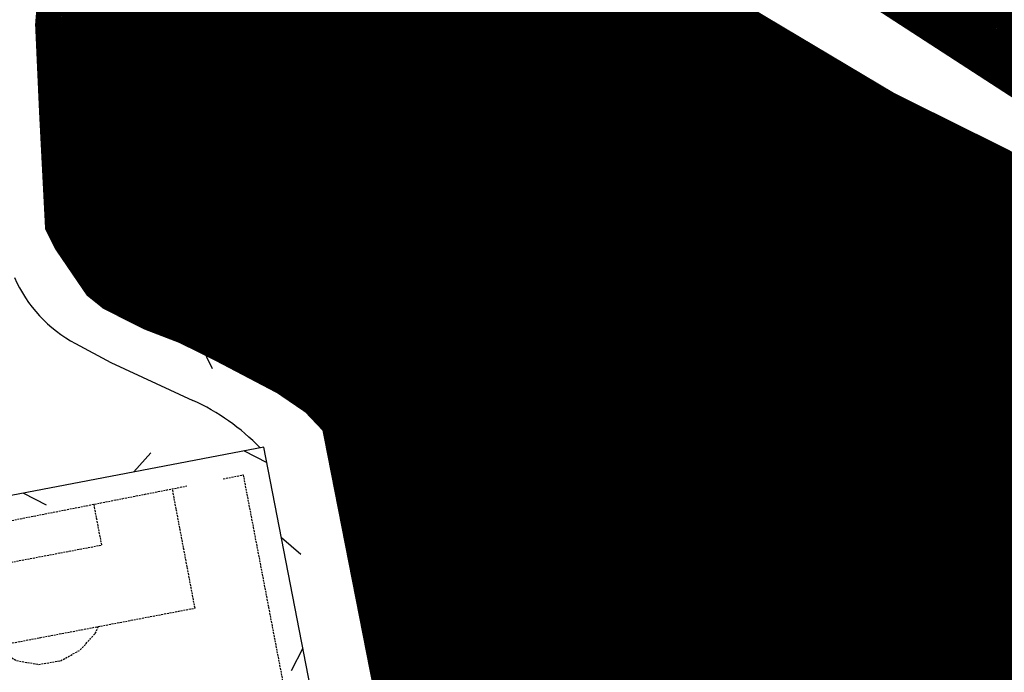
# Model space of a CAD drawing. Units: inches. Extents: x 1553891 to 1557899, y 4512012 to 4515402.
# Drawn here: x 1556504 to 1556635, y 4512980 to 4513067 of the extents above; entities that cross this region are included whole.
import ezdxf
from ezdxf.enums import TextEntityAlignment as Align

# ---------------------------------------------------------------- set-up
doc = ezdxf.new("R2010")
doc.units = ezdxf.units.IN
doc.header["$MEASUREMENT"] = 0
doc.linetypes.add('DASHED2', pattern=[0.375, 0.25, -0.125])
doc.linetypes.add('HIDDEN', pattern=[0.375, 0.25, -0.125])
doc.layers.get('0').update_dxf_attribs({"linetype": 'CONTINUOUS'})
for name, color, linetype in [('ALBERO', 7, 'CONTINUOUS'), ('CAMPITURE', 2, 'CONTINUOUS'), ('DIAGONALI17', 7, 'CONTINUOUS'), ('DIVIS_COLTU', 7, 'CONTINUOUS'), ('EDIFICIO', 7, 'CONTINUOUS'), ('MURO_A_CALCE', 7, 'CONTINUOUS'), ('MURO_SOSTEG', 7, 'CONTINUOUS'), ('PUNTO_QUOTA', 7, 'CONTINUOUS'), ('QUOTA', 7, 'CONTINUOUS'), ('RETE_METALL', 7, 'CONTINUOUS'), ('SIEPE', 7, 'CONTINUOUS'), ('STRADA_ASFALT', 7, 'CONTINUOUS'), ('STRADA_BIANCA', 7, 'CONTINUOUS'), ('TETTOIA', 7, 'CONTINUOUS'), ('URBAN_VIGENTE-B2', 40, 'CONTINUOUS'), ('URBAN_VIGENTE-C', 41, 'CONTINUOUS'), ('URBAN_VIGENTE-DELIMITAZIONI', 7, 'CONTINUOUS')]:
    doc.layers.add(name, color=color, linetype=linetype)
doc.styles.add('ROMANT', font='GOTHIC.TTF')
pattern_1 = [(45, (0, 0), (-0.0883883476483, 0.0883883476483), [])]

# ---------------------------------------------------------------- blocks, each defined once
blk = doc.blocks.new('ALBERO')
at = {"layer": 'ALBERO', "color": 3, "linetype": 'Continuous'}
blk.add_lwpolyline([(1.61, 0.64), (1.23, 1.18), (0.68, 1.53), (0.03, 1.63), (-0.61, 1.48), (-1.15, 1.11), (-1.5, 0.55), (-1.6, -0.09), (-1.45, -0.74), (-1.08, -1.28), (-0.52, -1.62), (0.12, -1.73), (0.77, -1.58), (1.31, -1.2), (1.65, -0.65), (1.76, 0)], close=True, dxfattribs=at)
blk = doc.blocks.new('PUNTO')
at = {"layer": 'PUNTO_QUOTA', "linetype": 'Continuous'}
blk.add_lwpolyline([(-0.09, -0.09), (0.09, -0.09), (0.09, 0.09), (-0.09, 0.09)], close=True, dxfattribs=at)
blk.add_point((0, 0), dxfattribs=at)
blk = doc.blocks.new('*X107')
at = {"color": 0}
for p, q in [((1556592.92, 4513043.65), (1556599.12, 4513049.86)), ((1556594.19, 4513043.8), (1556600.45, 4513050.06)), ((1556594.34, 4513042.83), (1556601.78, 4513050.27)), ((1556594.49, 4513041.86), (1556602.28, 4513049.64)), ((1556597.63, 4513049.49), (1556597.79, 4513049.65)), ((1556591.96, 4513044.94), (1556595.15, 4513048.13)), ((1556592.11, 4513043.97), (1556596.48, 4513048.34)), ((1556594.64, 4513040.89), (1556602.42, 4513048.67)), ((1556591.66, 4513046.88), (1556592.49, 4513047.72)), ((1556591.81, 4513045.91), (1556593.82, 4513047.92)), ((1556601.65, 4513046.77), (1556602.57, 4513047.69)), ((1556593.55, 4513037.55), (1556601.45, 4513045.45)), ((1556594.79, 4513039.91), (1556601.3, 4513046.43)), ((1556593.7, 4513036.58), (1556601.6, 4513044.48)), ((1556594.24, 4513035.99), (1556601.75, 4513043.5)), ((1556595.23, 4513035.86), (1556601.9, 4513042.53)), ((1556595.38, 4513034.89), (1556602.04, 4513041.55)), ((1556595.53, 4513033.92), (1556602.19, 4513040.58)), ((1556595.68, 4513032.94), (1556603.37, 4513040.63)), ((1556593.4, 4513038.52), (1556594.21, 4513039.33)), ((1556595.12, 4513031.26), (1556603.62, 4513039.76)), ((1556595.27, 4513030.29), (1556603.77, 4513038.78)), ((1556603.4, 4513037.3), (1556603.91, 4513037.81)), ((1556595.43, 4513029.32), (1556602.76, 4513036.66)), ((1556595.58, 4513028.35), (1556602.91, 4513035.68)), ((1556595.73, 4513027.38), (1556603.06, 4513034.71)), ((1556596.12, 4513026.65), (1556603.2, 4513033.73)), ((1556594.97, 4513032.23), (1556595.05, 4513032.31)), ((1556597.45, 4513026.85), (1556603.35, 4513032.76)), ((1556598.77, 4513027.05), (1556603.5, 4513031.78)), ((1556600.09, 4513027.25), (1556603.64, 4513030.81)), ((1556601.42, 4513027.45), (1556603.79, 4513029.83)), ((1556602.74, 4513027.66), (1556603.94, 4513028.86)), ((1556595.61, 4513019.41), (1556601.84, 4513025.64)), ((1556596.45, 4513019.12), (1556603.15, 4513025.82)), ((1556594.94, 4513024.34), (1556595.32, 4513024.73)), ((1556595.07, 4513023.35), (1556596.63, 4513024.91)), ((1556595.21, 4513022.37), (1556597.93, 4513025.09)), ((1556595.34, 4513021.38), (1556599.23, 4513025.27)), ((1556595.48, 4513020.39), (1556600.54, 4513025.45)), ((1556596.58, 4513018.13), (1556603.63, 4513025.17)), ((1556596.72, 4513017.14), (1556603.76, 4513024.19)), ((1556596.85, 4513016.16), (1556603.9, 4513023.2)), ((1556595.32, 4513013.5), (1556604.03, 4513022.21)), ((1556595.47, 4513012.53), (1556604.17, 4513021.23)), ((1556595.97, 4513011.9), (1556604.3, 4513020.24)), ((1556597.27, 4513012.08), (1556604.44, 4513019.25)), ((1556598.56, 4513012.25), (1556604.57, 4513018.27)), ((1556599.86, 4513012.43), (1556604.71, 4513017.28)), ((1556595, 4513015.43), (1556595.33, 4513015.76)), ((1556595.16, 4513014.46), (1556596.63, 4513015.94)), ((1556601.16, 4513012.61), (1556604.85, 4513016.29)), ((1556601.99, 4513012.31), (1556605.17, 4513015.49)), ((1556602.16, 4513011.36), (1556605.88, 4513015.08)), ((1556602.82, 4513010.9), (1556606.02, 4513014.1)), ((1556604.12, 4513011.08), (1556606.16, 4513013.11)), ((1556605.42, 4513011.26), (1556606.3, 4513012.13)), ((1556567.26, 4512998.91), (1556574.47, 4513006.12)), ((1556568.31, 4513001.09), (1556573.78, 4513006.56)), ((1556570.37, 4513004.26), (1556573.1, 4513007)), ((1556567.94, 4512998.47), (1556575.15, 4513005.68)), ((1556568.63, 4512998.04), (1556575.83, 4513005.24)), ((1556569.32, 4512997.6), (1556576.51, 4513004.8)), ((1556567.1, 4512992.02), (1556578.56, 4513003.47)), ((1556569.15, 4512995.19), (1556577.88, 4513003.91)), ((1556570, 4512997.16), (1556577.19, 4513004.35)), ((1556565.05, 4512988.84), (1556579.24, 4513003.03)), ((1556565.09, 4512987.76), (1556578.64, 4513001.31)), ((1556565.77, 4512987.32), (1556576.6, 4512998.15)), ((1556566.45, 4512986.88), (1556574.57, 4512994.99)), ((1556567.14, 4512986.44), (1556574.8, 4512994.1)), ((1556567.82, 4512986), (1556575.49, 4512993.67)), ((1556568.5, 4512985.56), (1556576.17, 4512993.23)), ((1556569.18, 4512985.12), (1556576.86, 4512992.79)), ((1556569.86, 4512984.67), (1556575.05, 4512989.87)), ((1556570.54, 4512984.23), (1556572.99, 4512986.68))]:
    blk.add_line(p, q, dxfattribs=at)
blk = doc.blocks.new('*X108')
at = {"color": 0}
for p, q in [((1556631.55, 4513035.14), (1556632.82, 4513036.4)), ((1556628.1, 4513028.32), (1556634.95, 4513035.17)), ((1556628.54, 4513029.88), (1556634.24, 4513035.58)), ((1556630.05, 4513032.51), (1556633.53, 4513035.99)), ((1556642.08, 4513032.2), (1556644.95, 4513035.07)), ((1556643.65, 4513034.89), (1556644.23, 4513035.47)), ((1556628.82, 4513027.91), (1556635.66, 4513034.76)), ((1556629.53, 4513027.5), (1556636.37, 4513034.35)), ((1556630.24, 4513027.09), (1556637.09, 4513033.94)), ((1556630.95, 4513026.68), (1556637.8, 4513033.53)), ((1556635.23, 4513024.22), (1556645.66, 4513034.66)), ((1556639.89, 4513027.76), (1556646.37, 4513034.25)), ((1556640.6, 4513027.35), (1556647.09, 4513033.84)), ((1556631.67, 4513026.27), (1556638.51, 4513033.12)), ((1556632.38, 4513025.86), (1556639.22, 4513032.7)), ((1556633.09, 4513025.45), (1556639.93, 4513032.29)), ((1556641.32, 4513026.95), (1556647.8, 4513033.43)), ((1556642.03, 4513026.54), (1556648.52, 4513033.02)), ((1556642.75, 4513026.13), (1556649.23, 4513032.61)), ((1556643.46, 4513025.72), (1556649.94, 4513032.2)), ((1556633.8, 4513025.04), (1556640.64, 4513031.88)), ((1556634.52, 4513024.63), (1556641.35, 4513031.47)), ((1556644.17, 4513025.31), (1556650.66, 4513031.79)), ((1556644.89, 4513024.9), (1556651.37, 4513031.38)), ((1556645.6, 4513024.49), (1556652.08, 4513030.97)), ((1556646.31, 4513024.08), (1556652.8, 4513030.57)), ((1556647.03, 4513023.68), (1556652.52, 4513029.17)), ((1556635.94, 4513023.81), (1556638.96, 4513026.84)), ((1556647.74, 4513023.27), (1556651.02, 4513026.55)), ((1556636.66, 4513023.41), (1556637.4, 4513024.15)), ((1556648.46, 4513022.86), (1556649.52, 4513023.93)), ((1556653.84, 4513010.28), (1556658.96, 4513015.41)), ((1556654.65, 4513009.97), (1556659.77, 4513015.09)), ((1556656.96, 4513014.53), (1556658.16, 4513015.72)), ((1556661.51, 4513014.58), (1556662.32, 4513015.39)), ((1556655.46, 4513009.65), (1556660.58, 4513014.77)), ((1556656.27, 4513009.34), (1556661.38, 4513014.46)), ((1556657.08, 4513009.03), (1556663.13, 4513015.08)), ((1556657.89, 4513008.72), (1556663.93, 4513014.76)), ((1556658.7, 4513008.4), (1556664.74, 4513014.45)), ((1556659.51, 4513008.09), (1556665.55, 4513014.13)), ((1556660.32, 4513007.78), (1556666.36, 4513013.82)), ((1556653.28, 4513010.84), (1556655.73, 4513013.29)), ((1556654, 4513012.69), (1556654.92, 4513013.61)), ((1556661.13, 4513007.47), (1556667.16, 4513013.5)), ((1556661.94, 4513007.15), (1556667.97, 4513013.19)), ((1556662.07, 4513006.17), (1556668.78, 4513012.87)), ((1556662.88, 4513005.85), (1556669.59, 4513012.56)), ((1556663.69, 4513005.54), (1556670.16, 4513012.01)), ((1556670.7, 4513008.06), (1556674.16, 4513011.52)), ((1556671.39, 4513009.87), (1556673.35, 4513011.83)), ((1556672.08, 4513011.69), (1556672.53, 4513012.14)), ((1556664.49, 4513005.22), (1556669.44, 4513010.17)), ((1556669.32, 4513004.44), (1556674.98, 4513010.1)), ((1556670.01, 4513006.25), (1556674.86, 4513011.09)), ((1556668.95, 4513002.94), (1556675.8, 4513009.79)), ((1556669.77, 4513002.64), (1556676.61, 4513009.48)), ((1556670.58, 4513002.33), (1556677.43, 4513009.17)), ((1556672.42, 4513003.04), (1556678.24, 4513008.87)), ((1556673.23, 4513002.74), (1556679.06, 4513008.56)), ((1556665.3, 4513004.91), (1556668.72, 4513008.32)), ((1556674.05, 4513002.43), (1556679.87, 4513008.25)), ((1556674.86, 4513002.12), (1556680.68, 4513007.94)), ((1556675.68, 4513001.81), (1556681.5, 4513007.63)), ((1556676.49, 4513001.5), (1556682.31, 4513007.32)), ((1556666.11, 4513004.59), (1556668, 4513006.48)), ((1556677.31, 4513001.19), (1556683.13, 4513007.02)), ((1556678.12, 4513000.89), (1556683.94, 4513006.71)), ((1556678.94, 4513000.58), (1556684.76, 4513006.4)), ((1556679.75, 4513000.27), (1556685.57, 4513006.09)), ((1556666.92, 4513004.28), (1556667.28, 4513004.64)), ((1556682.89, 4513002.28), (1556685.39, 4513004.78)), ((1556683.7, 4513001.98), (1556684.71, 4513002.98)), ((1556680.56, 4512999.96), (1556681.79, 4513001.19)), ((1556704.3, 4512973.19), (1556709.73, 4512978.62)), ((1556706.82, 4512976.83), (1556709.07, 4512979.08)), ((1556704.33, 4512972.09), (1556710.4, 4512978.16)), ((1556704.99, 4512971.63), (1556711.06, 4512977.7)), ((1556705.65, 4512971.17), (1556711.72, 4512977.24)), ((1556706.32, 4512970.71), (1556712.39, 4512976.78)), ((1556706.98, 4512970.25), (1556713.05, 4512976.32)), ((1556707.64, 4512969.79), (1556713.71, 4512975.86)), ((1556718.61, 4512975.14), (1556719.36, 4512975.89)), ((1556708.3, 4512969.33), (1556714.38, 4512975.4)), ((1556708.97, 4512968.87), (1556715.04, 4512974.94)), ((1556709.63, 4512968.41), (1556715.7, 4512974.49)), ((1556711.61, 4512967.03), (1556720.02, 4512975.43)), ((1556715.07, 4512969.36), (1556720.68, 4512974.97)), ((1556715.73, 4512968.9), (1556721.35, 4512974.51)), ((1556710.29, 4512967.95), (1556716.37, 4512974.03)), ((1556710.95, 4512967.49), (1556717.03, 4512973.57)), ((1556716.39, 4512968.44), (1556722.01, 4512974.05)), ((1556717.06, 4512967.98), (1556722.67, 4512973.6)), ((1556717.72, 4512967.52), (1556723.34, 4512973.14)), ((1556718.38, 4512967.06), (1556724, 4512972.68)), ((1556719.05, 4512966.6), (1556724.66, 4512972.22)), ((1556719.71, 4512966.14), (1556725.32, 4512971.76)), ((1556720.37, 4512965.68), (1556725.99, 4512971.3)), ((1556721.03, 4512965.22), (1556726.65, 4512970.84)), ((1556721.7, 4512964.76), (1556727.31, 4512970.38)), ((1556722.36, 4512964.3), (1556725.95, 4512967.9)), ((1556712.28, 4512966.57), (1556713.17, 4512967.46)), ((1556723.02, 4512963.84), (1556723.4, 4512964.22))]:
    blk.add_line(p, q, dxfattribs=at)
blk = doc.blocks.new('*X119')
at = {"color": 0}
for p, q in [((1556517.53, 4513065.92), (1556522.03, 4513070.42)), ((1556514.87, 4513062.14), (1556522.68, 4513069.95)), ((1556515.52, 4513061.67), (1556522.4, 4513068.55)), ((1556516.17, 4513061.2), (1556523.05, 4513068.08)), ((1556516.82, 4513060.73), (1556523.7, 4513067.61)), ((1556517.48, 4513060.26), (1556524.36, 4513067.14)), ((1556518.54, 4513060.2), (1556525.01, 4513066.67)), ((1556519.19, 4513059.73), (1556525.66, 4513066.19)), ((1556519.84, 4513059.26), (1556526.31, 4513065.72)), ((1556520.5, 4513058.79), (1556526.96, 4513065.25)), ((1556521.15, 4513058.32), (1556527.61, 4513064.78)), ((1556521.8, 4513057.85), (1556528.26, 4513064.31)), ((1556522.45, 4513057.38), (1556528.91, 4513063.84)), ((1556523.1, 4513056.9), (1556529.56, 4513063.36)), ((1556523.75, 4513056.43), (1556530.21, 4513062.89)), ((1556525.34, 4513056.9), (1556530.86, 4513062.42)), ((1556525.99, 4513056.43), (1556531.52, 4513061.95)), ((1556526.65, 4513055.96), (1556532.17, 4513061.48)), ((1556527.3, 4513055.49), (1556533.41, 4513061.59)), ((1556527.54, 4513054.6), (1556534.06, 4513061.12)), ((1556528, 4513053.94), (1556534.71, 4513060.65)), ((1556528.65, 4513053.47), (1556535.36, 4513060.18)), ((1556529.3, 4513053), (1556536.01, 4513059.71)), ((1556529.95, 4513052.53), (1556536.66, 4513059.23)), ((1556530.61, 4513052.06), (1556537.31, 4513058.76)), ((1556531.26, 4513051.59), (1556536.98, 4513057.31)), ((1556533.04, 4513048.88), (1556539.27, 4513055.11)), ((1556533.68, 4513048.4), (1556539.91, 4513054.63)), ((1556535.81, 4513052.77), (1556538.63, 4513055.59)), ((1556534.32, 4513047.91), (1556540.55, 4513054.15)), ((1556534.96, 4513047.43), (1556541.19, 4513053.66)), ((1556531.91, 4513051.12), (1556533.05, 4513052.26)), ((1556535.6, 4513046.95), (1556541.83, 4513053.18)), ((1556536.24, 4513046.47), (1556542.47, 4513052.7)), ((1556536.88, 4513045.98), (1556543.11, 4513052.21)), ((1556537.52, 4513045.5), (1556543.75, 4513051.73)), ((1556538.16, 4513045.02), (1556544.39, 4513051.25)), ((1556538.8, 4513044.54), (1556545.03, 4513050.76)), ((1556539.75, 4513042.12), (1556548.41, 4513050.78)), ((1556539.44, 4513044.05), (1556545.67, 4513050.28)), ((1556540.08, 4513043.57), (1556546.3, 4513049.8)), ((1556540.39, 4513041.64), (1556549.05, 4513050.3)), ((1556541.03, 4513041.16), (1556549.69, 4513049.82)), ((1556546.13, 4513045.13), (1556550.33, 4513049.34)), ((1556546.77, 4513044.65), (1556550.97, 4513048.85)), ((1556564.68, 4513044.6), (1556567.35, 4513047.27)), ((1556565.36, 4513044.16), (1556568.03, 4513046.83)), ((1556566.29, 4513047.33), (1556566.67, 4513047.71)), ((1556557.25, 4513029.32), (1556573.35, 4513045.41)), ((1556564.4, 4513039.83), (1556570.08, 4513045.51)), ((1556566.05, 4513043.72), (1556568.72, 4513046.39)), ((1556566.38, 4513042.93), (1556569.4, 4513045.95)), ((1556541.67, 4513040.67), (1556545.47, 4513044.48)), ((1556547.41, 4513044.17), (1556547.88, 4513044.63)), ((1556557.94, 4513028.88), (1556574.03, 4513044.97)), ((1556558.62, 4513028.44), (1556574.72, 4513044.53)), ((1556559.3, 4513028), (1556575.4, 4513044.1)), ((1556561.07, 4513034.26), (1556571.45, 4513044.64)), ((1556562.5, 4513036.8), (1556570.77, 4513045.08)), ((1556559.99, 4513027.56), (1556576.09, 4513043.66)), ((1556574.53, 4513040.98), (1556576.77, 4513043.22)), ((1556575.21, 4513040.54), (1556575.59, 4513040.92)), ((1556560.67, 4513027.12), (1556573.23, 4513039.68)), ((1556561.13, 4513037.68), (1556563.21, 4513039.77)), ((1556561.81, 4513037.24), (1556563.9, 4513039.33)), ((1556561.36, 4513026.68), (1556571.26, 4513036.59)), ((1556562.04, 4513026.24), (1556571.01, 4513035.22)), ((1556558.51, 4513031.69), (1556560.47, 4513033.65)), ((1556569.7, 4513032.79), (1556571.7, 4513034.78)), ((1556562.72, 4513025.8), (1556567.38, 4513030.46)), ((1556551.75, 4513021.57), (1556557.25, 4513027.07)), ((1556552.47, 4513023.41), (1556556.57, 4513027.51)), ((1556553.31, 4513025.37), (1556555.88, 4513027.94)), ((1556563.41, 4513025.37), (1556565.43, 4513027.39)), ((1556548.61, 4513017.3), (1556557.94, 4513026.63)), ((1556549.29, 4513016.87), (1556558.63, 4513026.2)), ((1556549.98, 4513016.43), (1556559.31, 4513025.76)), ((1556550.67, 4513015.99), (1556560, 4513025.32)), ((1556551.35, 4513015.56), (1556560.68, 4513024.89)), ((1556552.04, 4513015.12), (1556561.37, 4513024.45)), ((1556552.25, 4513013.09), (1556562.74, 4513023.58)), ((1556552.73, 4513014.68), (1556562.06, 4513024.02)), ((1556547.92, 4513017.74), (1556550.79, 4513020.61)), ((1556548.83, 4513019.77), (1556550.1, 4513021.04)), ((1556552.94, 4513012.65), (1556561.51, 4513021.23)), ((1556553.63, 4513012.22), (1556559.56, 4513018.16)), ((1556554.31, 4513011.78), (1556557.61, 4513015.08)), ((1556555, 4513011.35), (1556557.71, 4513014.06)), ((1556555.69, 4513010.91), (1556558.4, 4513013.63)), ((1556556.38, 4513010.48), (1556559.09, 4513013.19)), ((1556557.06, 4513010.04), (1556557.32, 4513010.3))]:
    blk.add_line(p, q, dxfattribs=at)
blk = doc.blocks.new('*X120')
at = {"color": 0}
for p, q in [((1556564.91, 4513062.79), (1556571.62, 4513069.5)), ((1556565.43, 4513064.43), (1556570.94, 4513069.94)), ((1556565.59, 4513062.35), (1556572.31, 4513069.06)), ((1556571.75, 4513058.4), (1556582.63, 4513069.29)), ((1556566.27, 4513061.91), (1556572.99, 4513068.63)), ((1556566.96, 4513061.47), (1556573.67, 4513068.19)), ((1556567.64, 4513061.03), (1556574.36, 4513067.75)), ((1556576.68, 4513062.21), (1556583.34, 4513068.87)), ((1556577.37, 4513061.78), (1556584.04, 4513068.45)), ((1556578.06, 4513061.35), (1556584.74, 4513068.03)), ((1556568.33, 4513060.59), (1556575.04, 4513067.31)), ((1556569.01, 4513060.16), (1556575.73, 4513066.87)), ((1556569.69, 4513059.72), (1556576.41, 4513066.43)), ((1556578.75, 4513060.91), (1556585.44, 4513067.6)), ((1556579.44, 4513060.48), (1556586.14, 4513067.18)), ((1556580.13, 4513060.05), (1556586.84, 4513066.76)), ((1556570.38, 4513059.28), (1556577.09, 4513065.99)), ((1556571.06, 4513058.84), (1556577.78, 4513065.55)), ((1556580.82, 4513059.62), (1556587.54, 4513066.34)), ((1556581.51, 4513059.18), (1556588.24, 4513065.92)), ((1556582.2, 4513058.75), (1556588.95, 4513065.5)), ((1556582.89, 4513058.32), (1556589.65, 4513065.08)), ((1556583.58, 4513057.88), (1556589.65, 4513063.96)), ((1556572.43, 4513057.96), (1556575.94, 4513061.47)), ((1556584.27, 4513057.45), (1556587.78, 4513060.96)), ((1556573.11, 4513057.52), (1556573.93, 4513058.34)), ((1556584.96, 4513057.02), (1556585.9, 4513057.96))]:
    blk.add_line(p, q, dxfattribs=at)
blk = doc.blocks.new('*X463')
at = {"color": 0}
for p, q in [((1556524.37, 4513039.09), (1556525.37, 4513040.08)), ((1556523.52, 4513037.12), (1556526.15, 4513039.75)), ((1556523.74, 4513036.22), (1556526.93, 4513039.41)), ((1556524.53, 4513035.88), (1556527.72, 4513039.07)), ((1556525.31, 4513035.54), (1556528.5, 4513038.73)), ((1556526.1, 4513035.2), (1556529.29, 4513038.39)), ((1556526.88, 4513034.87), (1556529.86, 4513037.84)), ((1556527.67, 4513034.53), (1556529.01, 4513035.87))]:
    blk.add_line(p, q, dxfattribs=at)

msp = doc.modelspace()

# ---------------------------------------------------------------- hatches: boundary and pattern name
at = {"layer": 'URBAN_VIGENTE-B2'}
h = msp.add_hatch(dxfattribs=at)
h.set_pattern_fill('ANSI31', color=256, style=0)
h.set_pattern_definition(pattern_1)
h.paths.add_polyline_path([(1556549.28, 4513447.28), (1556665.28, 4513484.81), (1556704.18, 4513482.46), (1556723.07, 4513381.64), (1556716.22, 4513347.51), (1556699.34, 4513300.83), (1556761.21, 4513196.66), (1556675.1, 4513032.99), (1556540.39, 4513120.32)])
at = {"layer": 'URBAN_VIGENTE-C'}
h = msp.add_hatch(dxfattribs=at)
h.set_pattern_fill('ANSI31', color=256, style=0)
h.set_pattern_definition(pattern_1)
h.paths.add_polyline_path([(1556515, 4513120.01), (1556517.18, 4513119), (1556561.7, 4513091.47), (1556620.01, 4513056.73), (1556635.29, 4513049.15), (1556652.63, 4513038.52), (1556695.28, 4513009.61), (1556711.89, 4512996.68), (1556764.74, 4512954.81), (1556773.84, 4512947.71), (1556835.88, 4512898.68), (1556855.89, 4512882.97), (1556870.36, 4512872.11), (1556900.36, 4512848.2), (1556949.36, 4512809.15), (1556997.75, 4512769.11), (1557011.11, 4512756.63), (1557001.39, 4512742.8), (1556999.59, 4512741.9), (1556997.16, 4512741.12), (1556994.85, 4512741.22), (1556898.64, 4512759.97), (1556857.14, 4512768.21), (1556845.75, 4512770.96), (1556812.3, 4512780.03), (1556727.86, 4512806.77), (1556673.23, 4512813.72), (1556644.84, 4512818.91), (1556584.68, 4512811.96), (1556566.3, 4512904.64), (1556545.02, 4513013.05), (1556542.46, 4513015.75), (1556538.53, 4513018.43), (1556529.88, 4513022.97), (1556525.38, 4513025.19), (1556520.65, 4513027.01), (1556515.35, 4513029.69), (1556513.36, 4513031.29), (1556509.27, 4513037.29), (1556508.05, 4513039.74), (1556507.26, 4513055), (1556506.73, 4513066.77), (1556508.09, 4513083.84), (1556508.98, 4513094.77), (1556513.92, 4513119.43)])

# ---------------------------------------------------------------- linework, layer by layer
at = {"layer": 'DIAGONALI17', "color": 4, "linetype": 'Continuous'}
for p, q in [((1556571.12, 4513073.02), (1556578.36, 4513065.18)), ((1556582.64, 4513071.92), (1556587.42, 4513066.41)), ((1556529.75, 4513068.23), (1556532.48, 4513061.25)), ((1556555.8, 4513059.78), (1556555.47, 4513067.05)), ((1556596.62, 4513057.51), (1556600.43, 4513065.54)), ((1556533.91, 4513063.16), (1556527.24, 4513065.04)), ((1556558.59, 4513064.31), (1556552.07, 4513061.47)), ((1556588.55, 4513054.76), (1556590.16, 4513064.77)), ((1556595.91, 4513064.91), (1556601.47, 4513057.74)), ((1556537.82, 4513058.39), (1556533.82, 4513063.04)), ((1556564.53, 4513063.03), (1556568.61, 4513056.78)), ((1556585.21, 4513056.86), (1556593.44, 4513062.77)), ((1556538.71, 4513059.55), (1556532.97, 4513061.91)), ((1556576.49, 4513062.33), (1556580.36, 4513055.68)), ((1556517.88, 4513060.68), (1556525.81, 4513052.28)), ((1556574.55, 4513059.29), (1556582.28, 4513058.7)), ((1556539.64, 4513057.81), (1556546.7, 4513049.5)), ((1556568.04, 4513055.81), (1556573.32, 4513057.39)), ((1556538.2, 4513055.92), (1556544.55, 4513054.24)), ((1556527.38, 4513054.39), (1556529.39, 4513047.55)), ((1556551.69, 4513052.89), (1556550.11, 4513042.18)), ((1556532.07, 4513051), (1556524.9, 4513051.06)), ((1556629.49, 4513050.97), (1556629.5, 4513040.53)), ((1556555.96, 4513049.77), (1556547.48, 4513044.11)), ((1556538.26, 4513041.1), (1556532.92, 4513048.97)), ((1556625.05, 4513043.01), (1556633.94, 4513048.49)), ((1556522, 4513046.89), (1556522.93, 4513038.92)), ((1556530.89, 4513046.51), (1556540.13, 4513043.53)), ((1556519.04, 4513040.82), (1556525.89, 4513044.99)), ((1556561.86, 4513040.58), (1556566.64, 4513043.34)), ((1556557.06, 4513029.44), (1556560.92, 4513041.12)), ((1556532.63, 4513039.52), (1556532.75, 4513031.84)), ((1556590.5, 4513035.46), (1556593.3, 4513039.2)), ((1556593.8, 4513035.93), (1556590.05, 4513038.74)), ((1556630.02, 4513038.02), (1556627.76, 4513028.52)), ((1556529, 4513034.6), (1556536.38, 4513036.76)), ((1556554.92, 4513030.7), (1556562.64, 4513036.71)), ((1556593.02, 4513028), (1556595.19, 4513036.13)), ((1556625.28, 4513030), (1556632.41, 4513036.64)), ((1556595.58, 4513028.36), (1556591.59, 4513035.61)), ((1556571.88, 4513034.66), (1556569.29, 4513025.08)), ((1556540.92, 4513032.41), (1556539.43, 4513021.22)), ((1556565.44, 4513027.41), (1556574.43, 4513033.22)), ((1556535.4, 4513023.62), (1556544.63, 4513030.06)), ((1556552.18, 4513023.59), (1556553.23, 4513029.73)), ((1556573, 4513013.55), (1556579.07, 4513030.59)), ((1556550.11, 4513024.9), (1556555.21, 4513028.37)), ((1556569.09, 4513015.57), (1556580.3, 4513025.77)), ((1556631.92, 4513026.12), (1556635.08, 4513020.13)), ((1556584.02, 4513012.91), (1556585.27, 4513025.22)), ((1556592.39, 4513024.35), (1556596.88, 4513015.97)), ((1556594.89, 4513024.67), (1556593.63, 4513015.49)), ((1556581.71, 4513024.1), (1556587.59, 4513015.22)), ((1556630.12, 4513023.04), (1556636.89, 4513023.27)), ((1556561.83, 4513021.72), (1556561.85, 4513017.48)), ((1556559.91, 4513018.69), (1556563.67, 4513020.57)), ((1556607.3, 4513019.86), (1556604.96, 4513015.46)), ((1556555.71, 4513007.81), (1556549.68, 4513016.62)), ((1556605.81, 4513015.6), (1556608.43, 4513011.68)), ((1556547.57, 4513012.97), (1556557.13, 4513010)), ((1556601.92, 4513012.71), (1556596.13, 4513008.85)), ((1556595.58, 4513011.85), (1556602.42, 4513009.88)), ((1556607.97, 4513011.61), (1556602.77, 4513007.89)), ((1556608.25, 4513008.7), (1556602.25, 4513010.82)), ((1556569.7, 4513009.31), (1556570.64, 4513004.68)), ((1556567.79, 4513006.48), (1556572.42, 4513007.44)), ((1556568.39, 4512994), (1556566.23, 4512999.57)), ((1556564.18, 4512996.61), (1556570.3, 4512996.97)), ((1556576.51, 4512997.75), (1556576.5, 4512993.02)), ((1556574.23, 4512994.47), (1556578.73, 4512996.33))]:
    msp.add_line(p, q, dxfattribs=at)
for points in [[(1556516.3, 4513058.49), (1556514.82, 4513062.18), (1556515.37, 4513069.68)], [(1556517.54, 4513060.21), (1556510.39, 4513062.81), (1556518.59, 4513067.39)], [(1556562.84, 4513060.44), (1556570.27, 4513059.35), (1556570.99, 4513053.94)], [(1556516.3, 4513058.49), (1556524.09, 4513056.19), (1556527.88, 4513055.07)], [(1556564.03, 4513039.25), (1556564.58, 4513044.66), (1556567.12, 4513051.93), (1556576.98, 4513043.09), (1556579.1, 4513038.32)], [(1556591.55, 4513047.57), (1556605.47, 4513052.89), (1556602.69, 4513046.93)], [(1556606.3, 4513047.49), (1556602.17, 4513050.33), (1556591.08, 4513050.54)], [(1556575.31, 4513040.48), (1556582.11, 4513043.21), (1556566.57, 4513047.77), (1556563.09, 4513045.6)], [(1556546.03, 4513045.21), (1556543.36, 4513036.28), (1556539.31, 4513042.46)], [(1556548.93, 4513043.11), (1556542.25, 4513040.23), (1556537.73, 4513040.43)], [(1556606.04, 4513041.02), (1556603.17, 4513033.96), (1556608.05, 4513028.49)], [(1556603.48, 4513040.65), (1556607.09, 4513034.51), (1556604.09, 4513027.86)], [(1556604.41, 4513019.49), (1556607.89, 4513015.92), (1556606.4, 4513011.39)]]:
    msp.add_lwpolyline(points, dxfattribs=at)
at = {"layer": 'DIVIS_COLTU', "linetype": 'DASHED2'}
for points in [[(1556530.86, 4513006.14), (1556533.51, 4513006.66), (1556552.26, 4512908.75), (1556493.73, 4512897.5)], [(1556493.73, 4512897.5), (1556475.04, 4512995.16), (1556525.99, 4513005.18)], [(1556486.2, 4512988.35), (1556487.59, 4512981.34), (1556527.08, 4512988.88), (1556524.07, 4513004.75)], [(1556495.18, 4512999.12), (1556496.25, 4512993.81), (1556514.63, 4512997.3), (1556513.59, 4513002.74)], [(1556500.18, 4512983.75), (1556500.65, 4512983.32), (1556503.26, 4512981.87), (1556506.2, 4512981.36), (1556509.14, 4512981.85), (1556511.77, 4512983.29), (1556513.76, 4512985.5), (1556514.21, 4512986.44)]]:
    msp.add_lwpolyline(points, dxfattribs=at)
at = {"layer": 'EDIFICIO', "color": 2, "linetype": 'Continuous'}
for points in [[(1556514.82, 4513062.18), (1556518.59, 4513067.39), (1556517.32, 4513068.31), (1556519.95, 4513071.94), (1556522.71, 4513069.93), (1556521.95, 4513068.88), (1556532.48, 4513061.25), (1556532.97, 4513061.91), (1556537.82, 4513058.39), (1556532.07, 4513051), (1556527.38, 4513054.39), (1556527.88, 4513055.07), (1556524.85, 4513057.25), (1556524.09, 4513056.19), (1556517.88, 4513060.68), (1556517.54, 4513060.21)], [(1556564.53, 4513063.03), (1556569.54, 4513070.84), (1556578.36, 4513065.18), (1556581.45, 4513070), (1556590.16, 4513064.77), (1556585.21, 4513056.86), (1556576.49, 4513062.33), (1556573.32, 4513057.39)], [(1556546.03, 4513045.21), (1556542.25, 4513040.23), (1556539.31, 4513042.46), (1556540.13, 4513043.53), (1556532.92, 4513048.97), (1556538.2, 4513055.92), (1556546.7, 4513049.5), (1556547.94, 4513051.14), (1556551.03, 4513048.81), (1556547.48, 4513044.11)], [(1556595.85, 4513026.61), (1556594.96, 4513032.3), (1556595.76, 4513032.42), (1556595.19, 4513036.13), (1556593.8, 4513035.93), (1556593.3, 4513039.2), (1556594.87, 4513039.42), (1556594.18, 4513043.85), (1556592.18, 4513043.54), (1556591.55, 4513047.57), (1556597.77, 4513048.54), (1556597.61, 4513049.62), (1556602.17, 4513050.33), (1556602.69, 4513046.93), (1556601.26, 4513046.71), (1556602.21, 4513040.47), (1556603.48, 4513040.65), (1556603.98, 4513037.38), (1556602.68, 4513037.19), (1556604.09, 4513027.86)], [(1556563.93, 4513025.03), (1556569.1, 4513033.17), (1556570.41, 4513032.34), (1556571.88, 4513034.66), (1556570.57, 4513035.5), (1556574.19, 4513041.19), (1556575.31, 4513040.48), (1556576.98, 4513043.09), (1556572.97, 4513045.65), (1556572.07, 4513044.24), (1556566.57, 4513047.77), (1556564.58, 4513044.66), (1556566.64, 4513043.34), (1556564.03, 4513039.25), (1556562.61, 4513040.15), (1556561.06, 4513037.72), (1556562.64, 4513036.71), (1556560.62, 4513033.55), (1556559.97, 4513033.97), (1556557.06, 4513029.44)], [(1556627.76, 4513028.52), (1556632.41, 4513036.64), (1556641.58, 4513031.34), (1556644.05, 4513035.58), (1556653.19, 4513030.34), (1556648.8, 4513022.66), (1556639.6, 4513027.93), (1556636.89, 4513023.27)], [(1556547.65, 4513017.91), (1556549.77, 4513021.25), (1556551.04, 4513020.45), (1556552.79, 4513023.2), (1556552.18, 4513023.59), (1556555.21, 4513028.37), (1556562.93, 4513023.46), (1556557.18, 4513014.4), (1556559.14, 4513013.16), (1556557.13, 4513010), (1556552.14, 4513013.16), (1556553, 4513014.51)], [(1556594.89, 4513024.67), (1556603.53, 4513025.87), (1556604.96, 4513015.46), (1556605.81, 4513015.6), (1556606.4, 4513011.39), (1556602.25, 4513010.82), (1556601.92, 4513012.71), (1556595.58, 4513011.85), (1556594.96, 4513015.71), (1556596.88, 4513015.97), (1556596.44, 4513019.16), (1556595.66, 4513019.06)], [(1556571.15, 4512983.84), (1556564.57, 4512988.1), (1556570.3, 4512996.97), (1556567.01, 4512999.07), (1556572.42, 4513007.44), (1556579.6, 4513002.8), (1556574.23, 4512994.47), (1556576.92, 4512992.75)]]:
    msp.add_lwpolyline(points, close=True, dxfattribs=at)
at = {"layer": 'EDIFICIO', "color": 2}
msp.add_lwpolyline([(1556524.89, 4513040.29), (1556523.23, 4513036.44), (1556528.31, 4513034.25), (1556529.97, 4513038.1)], close=True, dxfattribs=at)
at = {"layer": 'MURO_A_CALCE', "linetype": 'Continuous'}
for p, q in [((1556561.56, 4513069.4), (1556558.68, 4513063.93)), ((1556556.29, 4513057.44), (1556557.57, 4513059.29)), ((1556507.24, 4513055.39), (1556509.49, 4513055.5)), ((1556601.35, 4513055.6), (1556601.74, 4513053.38)), ((1556518.84, 4513052.04), (1556520.19, 4513053.84)), ((1556609.46, 4513050.54), (1556607.24, 4513050.15)), ((1556508.05, 4513039.74), (1556507.53, 4513047.16)), ((1556507.58, 4513046.47), (1556509.82, 4513046.64)), ((1556557.88, 4513047.77), (1556559.79, 4513046.58)), ((1556529.61, 4513043.88), (1556530.96, 4513045.68)), ((1556621.09, 4513037.55), (1556619.26, 4513038.86)), ((1556540.38, 4513035.72), (1556541.73, 4513037.51)), ((1556550.7, 4513036.33), (1556552.61, 4513035.14)), ((1556611.75, 4513037.23), (1556609.54, 4513036.84)), ((1556585.35, 4513034.63), (1556587.57, 4513034.99)), ((1556544.2, 4513026.47), (1556546.04, 4513025.19)), ((1556614.04, 4513023.91), (1556611.83, 4513023.52)), ((1556587.47, 4513021.29), (1556589.69, 4513021.65)), ((1556541.56, 4513016.36), (1556542.82, 4513018.23)), ((1556623.23, 4513017.03), (1556620.99, 4513016.79)), ((1556614.81, 4513010.57), (1556612.63, 4513011.15)), ((1556590.8, 4513008.39), (1556592.72, 4513009.56)), ((1556631.91, 4513009.4), (1556631.37, 4513007.21)), ((1556603.11, 4513005.92), (1556602.97, 4513008.16)), ((1556629.85, 4513001.66), (1556629.6, 4512999.42)), ((1556585.78, 4513000.26), (1556582.27, 4512987.35)), ((1556616.33, 4513000), (1556617.18, 4512997.92)), ((1556584.01, 4512993.75), (1556581.84, 4512994.33)), ((1556605.09, 4512992.72), (1556606.68, 4512991.13)), ((1556581.88, 4512985.53), (1556580.57, 4512981.94)), ((1556598.07, 4512981.31), (1556600.23, 4512980.69))]:
    msp.add_line(p, q, dxfattribs=at)
for points in [[(1556570.47, 4513083.7), (1556595.3, 4513068.5), (1556595.91, 4513064.91)], [(1556554.6, 4513078.45), (1556545.93, 4513065.66), (1556539.02, 4513069.02)], [(1556545.51, 4513011.17), (1556545.02, 4513013.05), (1556542.46, 4513015.75), (1556538.53, 4513018.43), (1556547.11, 4513030.61), (1556513.3, 4513056.24), (1556507.26, 4513055), (1556506.73, 4513066.77)], [(1556547.11, 4513030.61), (1556561.61, 4513053.71), (1556553.01, 4513059.74), (1556545.02, 4513063.88)], [(1556597.16, 4513057.29), (1556597.09, 4513054.86), (1556608.38, 4513056.82), (1556615.25, 4513016.89), (1556615.29, 4513014.34), (1556615.29, 4513012.35), (1556614.42, 4513009.16), (1556611.12, 4513006.97), (1556604.7, 4513006.01), (1556595.28, 4513005.46), (1556591.89, 4513006.6), (1556589.07, 4513011.24), (1556584.8, 4513038.06)], [(1556632.96, 4513049.07), (1556634.91, 4513048.48), (1556635.48, 4513049.5), (1556641.63, 4513045.43)], [(1556625.05, 4513043.01), (1556620.48, 4513036.71), (1556622.47, 4513025.26)], [(1556622.54, 4513023.74), (1556623.27, 4513016.6), (1556623.86, 4513015.12), (1556624.45, 4513014.15)], [(1556625.89, 4513012.16), (1556626.86, 4513011.32), (1556628.58, 4513010.23), (1556646.2, 4513005.82)], [(1556597.28, 4512978.61), (1556598.13, 4512981.52), (1556599.27, 4512984.33), (1556600.67, 4512987.01), (1556602.34, 4512989.54), (1556604.26, 4512991.89), (1556606.41, 4512994.03), (1556608.75, 4512995.95), (1556611.28, 4512997.63), (1556613.96, 4512999.04), (1556616.77, 4513000.18), (1556619.68, 4513001.03), (1556620.7, 4513001.28)], [(1556623.12, 4513001.61), (1556625.69, 4513001.84), (1556628.72, 4513001.79), (1556631.73, 4513001.44), (1556634.7, 4513000.78), (1556637.57, 4512999.84), (1556640.35, 4512998.61), (1556642.98, 4512997.11), (1556645.45, 4512995.35), (1556647.73, 4512993.35), (1556649.8, 4512991.14), (1556651.64, 4512988.73), (1556653.24, 4512986.15), (1556654.16, 4512984.33), (1556632.14, 4512973.07), (1556631.52, 4512968.76), (1556651.52, 4512953.43)]]:
    msp.add_lwpolyline(points, dxfattribs=at)
at = {"layer": 'MURO_SOSTEG', "linetype": 'Continuous'}
msp.add_line((1556572.89, 4512871.17), (1556545.44, 4513011.05), dxfattribs=at)
for points in [[(1556547.84, 4512998.86), (1556549.63, 4513000.28), (1556547.44, 4513000.93), (1556548.06, 4512999.32), (1556548.14, 4513000.48), (1556548.68, 4512999.72), (1556548.76, 4513000.23), (1556549.31, 4513000.2)], [(1556551.21, 4512981.69), (1556553, 4512983.12), (1556550.8, 4512983.76), (1556551.43, 4512982.15), (1556551.5, 4512983.32), (1556552.05, 4512982.56), (1556552.12, 4512983.07), (1556552.68, 4512983.04)]]:
    msp.add_lwpolyline(points, dxfattribs=at)
at = {"layer": 'RETE_METALL', "color": 3, "linetype": 'Continuous'}
for p, q in [((1556557.24, 4513058.33), (1556558.36, 4513055.1)), ((1556574.25, 4513055.08), (1556571.19, 4513053.54)), ((1556570.3, 4513053.48), (1556567.29, 4513051.86)), ((1556585.78, 4513051.42), (1556589.16, 4513050.94)), ((1556582.67, 4513049.93), (1556580.81, 4513047.06)), ((1556580.03, 4513032.58), (1556579.58, 4513035.97)), ((1556517.63, 4513030.89), (1556514.28, 4513030.23)), ((1556527.88, 4513023.96), (1556529.38, 4513020.88)), ((1556572.01, 4513023.02), (1556568.83, 4513021.75)), ((1556533.64, 4513009.87), (1556536.69, 4513008.31)), ((1556564.89, 4513006.68), (1556564.44, 4513010.07)), ((1556521.17, 4513009.62), (1556518.91, 4513007.05)), ((1556504.18, 4513004.23), (1556507.22, 4513002.67)), ((1556556.04, 4513001), (1556555.06, 4513004.28)), ((1556541.19, 4512996.01), (1556538.61, 4512998.26)), ((1556541.47, 4512983.54), (1556539.93, 4512980.49))]:
    msp.add_line(p, q, dxfattribs=at)
for points in [[(1556596.19, 4513057.38), (1556584.78, 4513050.85), (1556561.72, 4513055.42), (1556555.63, 4513059.38)], [(1556546.27, 4513007.97), (1556558.23, 4512999.44), (1556583.32, 4513042.37), (1556582.73, 4513049.28), (1556563.08, 4513052.56)], [(1556538.53, 4513018.43), (1556534.22, 4513020.86), (1556529.88, 4513022.97), (1556525.38, 4513025.19), (1556520.65, 4513027.01), (1556515.35, 4513029.69), (1556513.36, 4513031.29), (1556511.45, 4513033.84), (1556509.27, 4513037.29), (1556508.05, 4513039.74)], [(1556560.93, 4512883.41), (1556536.26, 4513010.37), (1556461.78, 4512996.11), (1556487.5, 4512863.97), (1556544.18, 4512875.69)]]:
    msp.add_lwpolyline(points, dxfattribs=at)
at = {"layer": 'SIEPE', "color": 3, "linetype": 'Continuous'}
for p, q in [((1556540.31, 4513058.78), (1556544.07, 4513063.26)), ((1556569.08, 4513013.98), (1556567.91, 4513014.66)), ((1556584.71, 4513004.92), (1556571, 4513012.87)), ((1556574.92, 4513012.19), (1556572.88, 4513011.92)), ((1556578.48, 4513008.53), (1556579.25, 4513006.63))]:
    msp.add_line(p, q, dxfattribs=at)
for points in [[(1556538.83, 4513057.12), (1556538.6, 4513057.31), (1556538.48, 4513057.73), (1556538.45, 4513058.15), (1556538.51, 4513058.41), (1556538.86, 4513058.82), (1556539.26, 4513059.03), (1556539.78, 4513058.99), (1556540.09, 4513058.89), (1556540.45, 4513058.58), (1556540.61, 4513058.21), (1556540.6, 4513057.83), (1556540.55, 4513057.48), (1556540.16, 4513057.02), (1556539.67, 4513056.81), (1556539.19, 4513056.89), (1556538.83, 4513057.12)], [(1556570.97, 4513012.81), (1556570.82, 4513012.55), (1556570.44, 4513012.36), (1556570.03, 4513012.25), (1556569.76, 4513012.27), (1556569.29, 4513012.54), (1556569.02, 4513012.91), (1556568.97, 4513013.42), (1556569.02, 4513013.74), (1556569.26, 4513014.16), (1556569.59, 4513014.38), (1556569.97, 4513014.44), (1556570.32, 4513014.44), (1556570.84, 4513014.14), (1556571.14, 4513013.69), (1556571.13, 4513013.21), (1556570.97, 4513012.81)], [(1556586.6, 4513003.76), (1556586.45, 4513003.5), (1556586.06, 4513003.31), (1556585.65, 4513003.2), (1556585.38, 4513003.21), (1556584.92, 4513003.49), (1556584.64, 4513003.85), (1556584.59, 4513004.37), (1556584.64, 4513004.69), (1556584.88, 4513005.1), (1556585.22, 4513005.32), (1556585.6, 4513005.38), (1556585.95, 4513005.38), (1556586.47, 4513005.08), (1556586.76, 4513004.64), (1556586.76, 4513004.15), (1556586.6, 4513003.76)]]:
    msp.add_lwpolyline(points, dxfattribs=at)
at = {"layer": 'STRADA_ASFALT', "color": 1, "linetype": 'Continuous'}
for p, q in [((1556642.19, 4513054.39), (1556631.67, 4513060.51)), ((1556620.01, 4513056.73), (1556635.29, 4513049.15))]:
    msp.add_line(p, q, dxfattribs=at)
for points in [[(1556630.26, 4513063.42), (1556630.45, 4513064.72), (1556630.45, 4513064.72)], [(1556620.33, 4513036.62), (1556617.66, 4513052.67), (1556617.5, 4513055.04)], [(1556511.14, 4513024.19), (1556515.85, 4513021.68), (1556521.91, 4513018.84), (1556526.79, 4513016.61)]]:
    msp.add_lwpolyline(points, dxfattribs=at)
for centre, radius, start, end in [((1556623.16, 4513070.91), 4.34, 223.2518, 322.8691), ((1556633.13, 4513063.01), 2.89, 171.8328, 239.8118), ((1556619.24, 4513055.16), 1.74, 63.8867, 183.8622), ((1556519.78, 4513040.41), 18.37, 203.7972, 241.9561), ((1556514.3, 4512989.33), 30, 44.2936, 65.4064)]:
    msp.add_arc(centre, radius, start, end, dxfattribs=at)
at = {"layer": 'STRADA_BIANCA', "linetype": 'HIDDEN'}
msp.add_lwpolyline([(1556630.45, 4513064.72), (1556637.97, 4513064.67), (1556638.91, 4513064.38), (1556640.42, 4513063.86), (1556641.83, 4513062.98), (1556642.57, 4513061.08), (1556643.59, 4513059.22), (1556644.48, 4513055.85)], dxfattribs=at)
at = {"layer": 'TETTOIA', "color": 1, "linetype": 'Continuous'}
msp.add_line((1556561.86, 4513040.58), (1556564.55, 4513044.68), dxfattribs=at)
for points in [[(1556581.45, 4513070), (1556582.64, 4513071.92), (1556588.57, 4513068.3), (1556587.42, 4513066.41)], [(1556517.54, 4513060.21), (1556516.3, 4513058.49), (1556510.39, 4513062.81), (1556515.37, 4513069.68), (1556517.32, 4513068.31)], [(1556527.2, 4513065.07), (1556529.75, 4513068.23), (1556532.48, 4513066.03), (1556531.6, 4513064.87), (1556533.91, 4513063.16), (1556532.97, 4513061.91)], [(1556552.07, 4513061.47), (1556555.47, 4513067.05), (1556558.59, 4513064.31), (1556555.8, 4513059.78), (1556552.07, 4513061.47)], [(1556596.62, 4513057.51), (1556595.91, 4513064.91), (1556600.43, 4513065.54), (1556601.47, 4513057.74), (1556596.62, 4513057.51)], [(1556585.21, 4513056.86), (1556588.57, 4513054.85), (1556593.44, 4513062.77), (1556590.16, 4513064.77)], [(1556533.82, 4513063.04), (1556538.71, 4513059.55), (1556537.82, 4513058.39)], [(1556564.53, 4513063.03), (1556562.84, 4513060.44), (1556568.61, 4513056.78), (1556570.27, 4513059.35)], [(1556525.81, 4513052.28), (1556522.93, 4513054.3), (1556522.43, 4513053.82), (1556516.3, 4513058.49)], [(1556574.55, 4513059.29), (1556580.36, 4513055.68), (1556582.28, 4513058.7)], [(1556538.2, 4513055.92), (1556539.64, 4513057.81), (1556544.55, 4513054.24), (1556544.01, 4513053.4), (1556547.58, 4513050.67)], [(1556568.66, 4513056.83), (1556568.04, 4513055.81), (1556570.99, 4513053.94), (1556573.32, 4513057.39)], [(1556532.07, 4513051), (1556529.39, 4513047.55), (1556524.9, 4513051.06), (1556527.38, 4513054.39)], [(1556549.5, 4513049.96), (1556551.69, 4513052.89), (1556555.96, 4513049.77), (1556550.11, 4513042.18), (1556547.48, 4513044.11)], [(1556564.58, 4513044.66), (1556563.09, 4513045.6), (1556567.12, 4513051.93), (1556582.11, 4513043.21), (1556579.1, 4513038.32), (1556575.31, 4513040.48)], [(1556591.55, 4513047.57), (1556591.08, 4513050.54), (1556605.47, 4513052.89), (1556606.3, 4513047.49), (1556602.69, 4513046.93)], [(1556625.05, 4513043.01), (1556629.49, 4513050.97), (1556633.94, 4513048.49), (1556629.5, 4513040.53), (1556625.05, 4513043.01)], [(1556532.92, 4513048.97), (1556530.89, 4513046.51), (1556538.08, 4513041.18)], [(1556522.93, 4513038.92), (1556519.04, 4513040.82), (1556522, 4513046.89), (1556525.89, 4513044.99), (1556522.93, 4513038.92)], [(1556548.96, 4513043.1), (1556543.36, 4513036.28), (1556537.73, 4513040.43), (1556539.31, 4513042.46)], [(1556557.06, 4513029.44), (1556554.92, 4513030.7), (1556559.81, 4513038.36), (1556559.46, 4513038.58), (1556560.92, 4513041.12), (1556562.61, 4513040.15)], [(1556607.09, 4513034.51), (1556606.04, 4513041.02), (1556603.48, 4513040.65)], [(1556529, 4513034.6), (1556532.75, 4513031.84), (1556536.38, 4513036.76), (1556532.63, 4513039.52), (1556529, 4513034.6)], [(1556593.3, 4513039.2), (1556590.05, 4513038.74), (1556590.34, 4513036.59)], [(1556627.76, 4513028.52), (1556625.28, 4513030), (1556630.02, 4513038.02), (1556632.41, 4513036.64)], [(1556590.43, 4513035.97), (1556590.5, 4513035.46), (1556593.8, 4513035.93)], [(1556591.59, 4513035.61), (1556593.02, 4513028), (1556595.58, 4513028.36)], [(1556571.88, 4513034.66), (1556574.43, 4513033.22), (1556569.29, 4513025.08), (1556565.39, 4513027.33)], [(1556604.09, 4513027.86), (1556608.05, 4513028.49), (1556607.09, 4513034.51), (1556603.17, 4513033.96)], [(1556539.43, 4513021.22), (1556544.63, 4513030.06), (1556540.92, 4513032.41), (1556535.4, 4513023.62), (1556539.43, 4513021.22)], [(1556555.21, 4513028.37), (1556553.23, 4513029.64), (1556550.11, 4513024.9), (1556552.18, 4513023.59)], [(1556569.09, 4513015.57), (1556579.07, 4513030.59), (1556580.73, 4513025.49), (1556573, 4513013.55), (1556569.09, 4513015.57)], [(1556631.92, 4513026.12), (1556630.12, 4513023.04), (1556635.08, 4513020.13), (1556636.89, 4513023.27)], [(1556584.02, 4513012.91), (1556581.71, 4513024.1), (1556585.27, 4513025.22), (1556587.59, 4513015.22), (1556584.02, 4513012.91)], [(1556594.89, 4513024.67), (1556592.39, 4513024.35), (1556593.63, 4513015.49), (1556594.97, 4513015.68)], [(1556559.92, 4513018.71), (1556561.85, 4513017.48), (1556563.67, 4513020.57), (1556561.83, 4513021.72)], [(1556607.89, 4513015.91), (1556607.3, 4513019.86), (1556604.41, 4513019.49)], [(1556549.74, 4513016.58), (1556547.57, 4513012.97), (1556555.71, 4513007.81), (1556557.13, 4513010)], [(1556607.97, 4513011.61), (1556608.43, 4513011.68), (1556607.89, 4513015.92), (1556605.81, 4513015.6)], [(1556595.58, 4513011.85), (1556596.13, 4513008.85), (1556602.42, 4513009.88), (1556602.25, 4513010.82)], [(1556602.25, 4513010.83), (1556602.68, 4513007.82), (1556608.36, 4513008.72), (1556607.97, 4513011.61), (1556606.4, 4513011.39)], [(1556572.42, 4513007.44), (1556569.7, 4513009.31), (1556567.79, 4513006.48), (1556570.64, 4513004.68)], [(1556568.39, 4512994), (1556564.18, 4512996.61), (1556566.23, 4512999.57), (1556567.01, 4512999.07)], [(1556576.5, 4512993.02), (1556578.73, 4512996.33), (1556576.51, 4512997.75)]]:
    msp.add_lwpolyline(points, dxfattribs=at)
at = {"layer": 'URBAN_VIGENTE-DELIMITAZIONI', "const_width": 2}
msp.add_lwpolyline([(1556549.28, 4513447.28), (1556665.28, 4513484.81), (1556704.18, 4513482.46), (1556723.07, 4513381.64), (1556716.22, 4513347.51), (1556699.34, 4513300.83), (1556761.21, 4513196.66), (1556675.1, 4513032.99), (1556540.39, 4513120.32)], close=True, dxfattribs=at)
for points in [[(1556561.7, 4513091.47), (1556620.01, 4513056.73), (1556635.29, 4513049.15), (1556652.63, 4513038.52), (1556695.28, 4513009.61), (1556711.89, 4512996.68), (1556764.74, 4512954.81), (1556773.84, 4512947.71), (1556835.88, 4512898.68), (1556855.89, 4512882.97), (1556870.36, 4512872.11), (1556900.36, 4512848.2), (1556949.36, 4512809.15)], [(1556994.85, 4512741.22), (1556898.64, 4512759.97), (1556857.14, 4512768.21), (1556845.75, 4512770.96), (1556812.3, 4512780.03), (1556727.86, 4512806.77), (1556673.23, 4512813.72), (1556644.84, 4512818.91), (1556584.68, 4512811.96), (1556566.3, 4512904.64), (1556545.02, 4513013.05), (1556542.46, 4513015.75), (1556538.53, 4513018.43), (1556529.88, 4513022.97), (1556525.38, 4513025.19), (1556520.65, 4513027.01), (1556515.35, 4513029.69), (1556513.36, 4513031.29), (1556509.27, 4513037.29), (1556509.27, 4513037.29), (1556508.05, 4513039.74), (1556507.26, 4513055), (1556506.73, 4513066.77), (1556508.09, 4513083.84)]]:
    msp.add_lwpolyline(points, dxfattribs=at)

# ---------------------------------------------------------------- block references
at = {"layer": 'ALBERO'}
for p in [(1556510.98, 4513056.86), (1556587.84, 4513045.62), (1556633.72, 4513042.67), (1556527.77, 4513041.91), (1556610.13, 4513041.52), (1556589.09, 4513034.19), (1556611.29, 4513029.95), (1556628.86, 4513017.68), (1556565.18, 4513013.94), (1556593.18, 4513011.34), (1556626.83, 4512996.35), (1556633.91, 4512986.37), (1556555.62, 4512982.36), (1556629.27, 4512982.58)]:
    msp.add_blockref('ALBERO', p, dxfattribs=at)
at = {"layer": 'CAMPITURE', "color": 7}
for name in ['*X463', '*X120', '*X119', '*X107', '*X108']:
    msp.add_blockref(name, (0, 0), dxfattribs=at)
at = {"layer": 'PUNTO_QUOTA'}
msp.add_blockref('PUNTO', (1556621.25, 4513007.43), dxfattribs=at)

# ---------------------------------------------------------------- texts
at = {"layer": 'QUOTA', "linetype": 'Continuous', "style": 'ROMANT'}
msp.add_text('14.38', height=7, dxfattribs=at).set_placement((1556609.97, 4513000.18), align=Align.TOP_LEFT)

doc.saveas('drawing.dxf')
